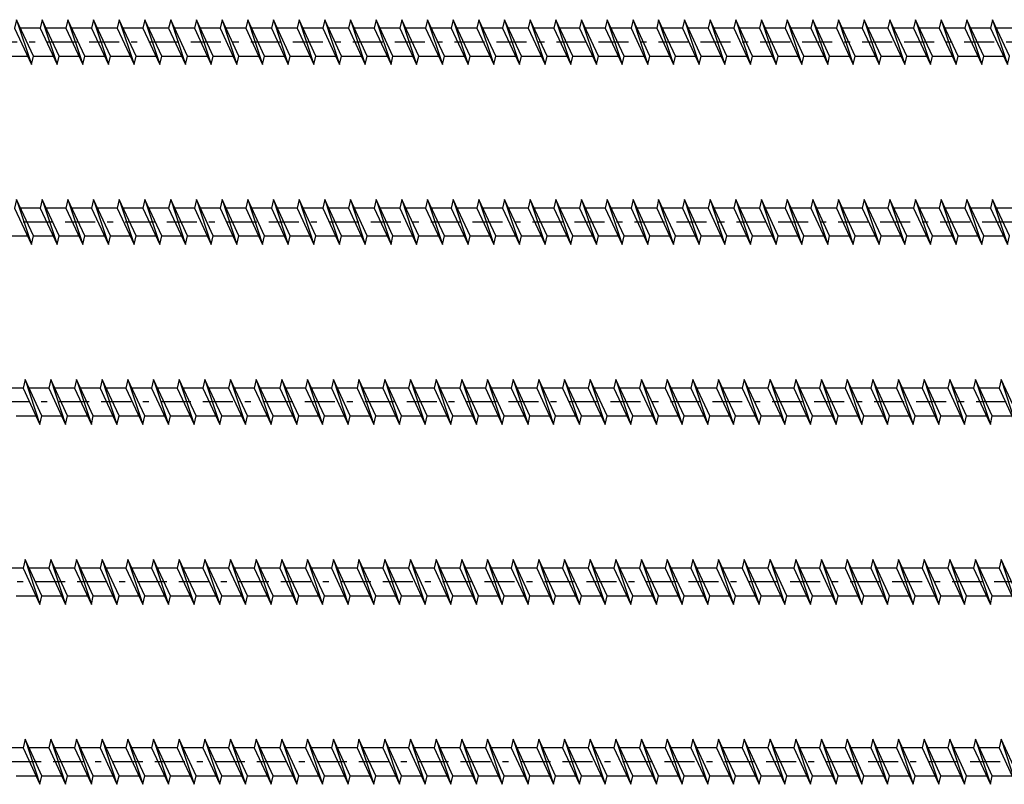
# Model space of a CAD drawing. Extents: x -99 to 444, y -576 to 189.
# Drawn here: x 66 to 231, y -565 to -438 of the extents above; entities that cross this region are included whole.
import ezdxf

# ---------------------------------------------------------------- set-up
doc = ezdxf.new("R2010")
doc.units = 0
doc.linetypes.add('BORDER', pattern=[17, 5, -2, 5, -2, 1, -2])
doc.layers.add('MST_1_1', color=7, linetype='CONTINUOUS')

msp = doc.modelspace()

# ---------------------------------------------------------------- linework, layer by layer
at = {"layer": 'MST_1_1', "color": 137, "linetype": 'CONTINUOUS'}
for p, q in [((69.79, -439.14, 2500), (66.51, -439.14, 2500)), ((74.08, -439.14, 2500), (70.79, -439.14, 2500)), ((78.37, -439.14, 2500), (75.08, -439.14, 2500)), ((82.65, -439.14, 2500), (79.36, -439.14, 2500)), ((86.94, -439.14, 2500), (83.65, -439.14, 2500)), ((91.22, -439.14, 2500), (87.94, -439.14, 2500)), ((95.51, -439.14, 2500), (92.22, -439.14, 2500)), ((99.79, -439.14, 2500), (96.51, -439.14, 2500)), ((104.08, -439.14, 2500), (100.79, -439.14, 2500)), ((108.37, -439.14, 2500), (105.08, -439.14, 2500)), ((112.65, -439.14, 2500), (109.36, -439.14, 2500)), ((116.94, -439.14, 2500), (113.65, -439.14, 2500)), ((121.22, -439.14, 2500), (117.94, -439.14, 2500)), ((125.51, -439.14, 2500), (122.22, -439.14, 2500)), ((129.79, -439.14, 2500), (126.51, -439.14, 2500)), ((134.08, -439.14, 2500), (130.79, -439.14, 2500)), ((138.37, -439.14, 2500), (135.08, -439.14, 2500)), ((142.65, -439.14, 2500), (139.36, -439.14, 2500)), ((146.94, -439.14, 2500), (143.65, -439.14, 2500)), ((151.22, -439.14, 2500), (147.94, -439.14, 2500)), ((155.51, -439.14, 2500), (152.22, -439.14, 2500)), ((159.79, -439.14, 2500), (156.51, -439.14, 2500)), ((164.08, -439.14, 2500), (160.79, -439.14, 2500)), ((168.37, -439.14, 2500), (165.08, -439.14, 2500)), ((172.65, -439.14, 2500), (169.36, -439.14, 2500)), ((176.94, -439.14, 2500), (173.65, -439.14, 2500)), ((181.22, -439.14, 2500), (177.94, -439.14, 2500)), ((185.51, -439.14, 2500), (182.22, -439.14, 2500)), ((189.79, -439.14, 2500), (186.51, -439.14, 2500)), ((194.08, -439.14, 2500), (190.79, -439.14, 2500)), ((198.37, -439.14, 2500), (195.08, -439.14, 2500)), ((202.65, -439.14, 2500), (199.36, -439.14, 2500)), ((206.94, -439.14, 2500), (203.65, -439.14, 2500)), ((211.22, -439.14, 2500), (207.94, -439.14, 2500)), ((215.51, -439.14, 2500), (212.22, -439.14, 2500)), ((219.79, -439.14, 2500), (216.51, -439.14, 2500)), ((224.08, -439.14, 2500), (220.79, -439.14, 2500)), ((228.37, -439.14, 2500), (225.08, -439.14, 2500)), ((232.65, -439.14, 2500), (229.36, -439.14, 2500)), ((64.37, -443.77, 2500), (67.65, -443.77, 2500)), ((68.65, -443.77, 2500), (71.94, -443.77, 2500)), ((72.94, -443.77, 2500), (76.23, -443.77, 2500)), ((77.22, -443.77, 2500), (80.51, -443.77, 2500)), ((81.51, -443.77, 2500), (84.8, -443.77, 2500)), ((85.79, -443.77, 2500), (89.08, -443.77, 2500)), ((90.08, -443.77, 2500), (93.37, -443.77, 2500)), ((94.37, -443.77, 2500), (97.65, -443.77, 2500)), ((98.65, -443.77, 2500), (101.94, -443.77, 2500)), ((102.94, -443.77, 2500), (106.23, -443.77, 2500)), ((107.22, -443.77, 2500), (110.51, -443.77, 2500)), ((111.51, -443.77, 2500), (114.8, -443.77, 2500)), ((115.79, -443.77, 2500), (119.08, -443.77, 2500)), ((120.08, -443.77, 2500), (123.37, -443.77, 2500)), ((124.37, -443.77, 2500), (127.65, -443.77, 2500)), ((128.65, -443.77, 2500), (131.94, -443.77, 2500)), ((132.94, -443.77, 2500), (136.23, -443.77, 2500)), ((137.22, -443.77, 2500), (140.51, -443.77, 2500)), ((141.51, -443.77, 2500), (144.8, -443.77, 2500)), ((145.79, -443.77, 2500), (149.08, -443.77, 2500)), ((150.08, -443.77, 2500), (153.37, -443.77, 2500)), ((154.37, -443.77, 2500), (157.65, -443.77, 2500)), ((158.65, -443.77, 2500), (161.94, -443.77, 2500)), ((162.94, -443.77, 2500), (166.23, -443.77, 2500)), ((167.22, -443.77, 2500), (170.51, -443.77, 2500)), ((171.51, -443.77, 2500), (174.8, -443.77, 2500)), ((175.79, -443.77, 2500), (179.08, -443.77, 2500)), ((180.08, -443.77, 2500), (183.37, -443.77, 2500)), ((184.37, -443.77, 2500), (187.65, -443.77, 2500)), ((188.65, -443.77, 2500), (191.94, -443.77, 2500)), ((192.94, -443.77, 2500), (196.23, -443.77, 2500)), ((197.22, -443.77, 2500), (200.51, -443.77, 2500)), ((201.51, -443.77, 2500), (204.8, -443.77, 2500)), ((205.79, -443.77, 2500), (209.08, -443.77, 2500)), ((210.08, -443.77, 2500), (213.37, -443.77, 2500)), ((214.37, -443.77, 2500), (217.65, -443.77, 2500)), ((218.65, -443.77, 2500), (221.94, -443.77, 2500)), ((222.94, -443.77, 2500), (226.23, -443.77, 2500)), ((227.22, -443.77, 2500), (230.51, -443.77, 2500)), ((69.79, -469.14, 2500), (66.51, -469.14, 2500)), ((74.08, -469.14, 2500), (70.79, -469.14, 2500)), ((78.37, -469.14, 2500), (75.08, -469.14, 2500)), ((82.65, -469.14, 2500), (79.36, -469.14, 2500)), ((86.94, -469.14, 2500), (83.65, -469.14, 2500)), ((91.22, -469.14, 2500), (87.94, -469.14, 2500)), ((95.51, -469.14, 2500), (92.22, -469.14, 2500)), ((99.79, -469.14, 2500), (96.51, -469.14, 2500)), ((104.08, -469.14, 2500), (100.79, -469.14, 2500)), ((108.37, -469.14, 2500), (105.08, -469.14, 2500)), ((112.65, -469.14, 2500), (109.36, -469.14, 2500)), ((116.94, -469.14, 2500), (113.65, -469.14, 2500)), ((121.22, -469.14, 2500), (117.94, -469.14, 2500)), ((125.51, -469.14, 2500), (122.22, -469.14, 2500)), ((129.79, -469.14, 2500), (126.51, -469.14, 2500)), ((134.08, -469.14, 2500), (130.79, -469.14, 2500)), ((138.37, -469.14, 2500), (135.08, -469.14, 2500)), ((142.65, -469.14, 2500), (139.36, -469.14, 2500)), ((146.94, -469.14, 2500), (143.65, -469.14, 2500)), ((151.22, -469.14, 2500), (147.94, -469.14, 2500)), ((155.51, -469.14, 2500), (152.22, -469.14, 2500)), ((159.79, -469.14, 2500), (156.51, -469.14, 2500)), ((164.08, -469.14, 2500), (160.79, -469.14, 2500)), ((168.37, -469.14, 2500), (165.08, -469.14, 2500)), ((172.65, -469.14, 2500), (169.36, -469.14, 2500)), ((176.94, -469.14, 2500), (173.65, -469.14, 2500)), ((181.22, -469.14, 2500), (177.94, -469.14, 2500)), ((185.51, -469.14, 2500), (182.22, -469.14, 2500)), ((189.79, -469.14, 2500), (186.51, -469.14, 2500)), ((194.08, -469.14, 2500), (190.79, -469.14, 2500)), ((198.37, -469.14, 2500), (195.08, -469.14, 2500)), ((202.65, -469.14, 2500), (199.36, -469.14, 2500)), ((206.94, -469.14, 2500), (203.65, -469.14, 2500)), ((211.22, -469.14, 2500), (207.94, -469.14, 2500)), ((215.51, -469.14, 2500), (212.22, -469.14, 2500)), ((219.79, -469.14, 2500), (216.51, -469.14, 2500)), ((224.08, -469.14, 2500), (220.79, -469.14, 2500)), ((228.37, -469.14, 2500), (225.08, -469.14, 2500)), ((232.65, -469.14, 2500), (229.36, -469.14, 2500)), ((64.37, -473.77, 2500), (67.65, -473.77, 2500)), ((68.65, -473.77, 2500), (71.94, -473.77, 2500)), ((72.94, -473.77, 2500), (76.23, -473.77, 2500)), ((77.22, -473.77, 2500), (80.51, -473.77, 2500)), ((81.51, -473.77, 2500), (84.8, -473.77, 2500)), ((85.79, -473.77, 2500), (89.08, -473.77, 2500)), ((90.08, -473.77, 2500), (93.37, -473.77, 2500)), ((94.37, -473.77, 2500), (97.65, -473.77, 2500)), ((98.65, -473.77, 2500), (101.94, -473.77, 2500)), ((102.94, -473.77, 2500), (106.23, -473.77, 2500)), ((107.22, -473.77, 2500), (110.51, -473.77, 2500)), ((111.51, -473.77, 2500), (114.8, -473.77, 2500)), ((115.79, -473.77, 2500), (119.08, -473.77, 2500)), ((120.08, -473.77, 2500), (123.37, -473.77, 2500)), ((124.37, -473.77, 2500), (127.65, -473.77, 2500)), ((128.65, -473.77, 2500), (131.94, -473.77, 2500)), ((132.94, -473.77, 2500), (136.23, -473.77, 2500)), ((137.22, -473.77, 2500), (140.51, -473.77, 2500)), ((141.51, -473.77, 2500), (144.8, -473.77, 2500)), ((145.79, -473.77, 2500), (149.08, -473.77, 2500)), ((150.08, -473.77, 2500), (153.37, -473.77, 2500)), ((154.37, -473.77, 2500), (157.65, -473.77, 2500)), ((158.65, -473.77, 2500), (161.94, -473.77, 2500)), ((162.94, -473.77, 2500), (166.23, -473.77, 2500)), ((167.22, -473.77, 2500), (170.51, -473.77, 2500)), ((171.51, -473.77, 2500), (174.8, -473.77, 2500)), ((175.79, -473.77, 2500), (179.08, -473.77, 2500)), ((180.08, -473.77, 2500), (183.37, -473.77, 2500)), ((184.37, -473.77, 2500), (187.65, -473.77, 2500)), ((188.65, -473.77, 2500), (191.94, -473.77, 2500)), ((192.94, -473.77, 2500), (196.23, -473.77, 2500)), ((197.22, -473.77, 2500), (200.51, -473.77, 2500)), ((201.51, -473.77, 2500), (204.8, -473.77, 2500)), ((205.79, -473.77, 2500), (209.08, -473.77, 2500)), ((210.08, -473.77, 2500), (213.37, -473.77, 2500)), ((214.37, -473.77, 2500), (217.65, -473.77, 2500)), ((218.65, -473.77, 2500), (221.94, -473.77, 2500)), ((222.94, -473.77, 2500), (226.23, -473.77, 2500)), ((227.22, -473.77, 2500), (230.51, -473.77, 2500)), ((66.94, -499.14, 2500), (63.65, -499.14, 2500)), ((71.22, -499.14, 2500), (67.94, -499.14, 2500)), ((75.51, -499.14, 2500), (72.22, -499.14, 2500)), ((79.79, -499.14, 2500), (76.51, -499.14, 2500)), ((84.08, -499.14, 2500), (80.79, -499.14, 2500)), ((88.37, -499.14, 2500), (85.08, -499.14, 2500)), ((92.65, -499.14, 2500), (89.36, -499.14, 2500)), ((96.94, -499.14, 2500), (93.65, -499.14, 2500)), ((101.22, -499.14, 2500), (97.94, -499.14, 2500)), ((105.51, -499.14, 2500), (102.22, -499.14, 2500)), ((109.79, -499.14, 2500), (106.51, -499.14, 2500)), ((114.08, -499.14, 2500), (110.79, -499.14, 2500)), ((118.37, -499.14, 2500), (115.08, -499.14, 2500)), ((122.65, -499.14, 2500), (119.36, -499.14, 2500)), ((126.94, -499.14, 2500), (123.65, -499.14, 2500)), ((131.22, -499.14, 2500), (127.94, -499.14, 2500)), ((135.51, -499.14, 2500), (132.22, -499.14, 2500)), ((139.79, -499.14, 2500), (136.51, -499.14, 2500)), ((144.08, -499.14, 2500), (140.79, -499.14, 2500)), ((148.37, -499.14, 2500), (145.08, -499.14, 2500)), ((152.65, -499.14, 2500), (149.36, -499.14, 2500)), ((156.94, -499.14, 2500), (153.65, -499.14, 2500)), ((161.22, -499.14, 2500), (157.94, -499.14, 2500)), ((165.51, -499.14, 2500), (162.22, -499.14, 2500)), ((169.79, -499.14, 2500), (166.51, -499.14, 2500)), ((174.08, -499.14, 2500), (170.79, -499.14, 2500)), ((178.37, -499.14, 2500), (175.08, -499.14, 2500)), ((182.65, -499.14, 2500), (179.36, -499.14, 2500)), ((186.94, -499.14, 2500), (183.65, -499.14, 2500)), ((191.22, -499.14, 2500), (187.94, -499.14, 2500)), ((195.51, -499.14, 2500), (192.22, -499.14, 2500)), ((199.79, -499.14, 2500), (196.51, -499.14, 2500)), ((204.08, -499.14, 2500), (200.79, -499.14, 2500)), ((208.37, -499.14, 2500), (205.08, -499.14, 2500)), ((212.65, -499.14, 2500), (209.36, -499.14, 2500)), ((216.94, -499.14, 2500), (213.65, -499.14, 2500)), ((221.22, -499.14, 2500), (217.94, -499.14, 2500)), ((225.51, -499.14, 2500), (222.22, -499.14, 2500)), ((229.79, -499.14, 2500), (226.51, -499.14, 2500)), ((65.79, -503.77, 2500), (69.08, -503.77, 2500)), ((70.08, -503.77, 2500), (73.37, -503.77, 2500)), ((74.37, -503.77, 2500), (77.65, -503.77, 2500)), ((78.65, -503.77, 2500), (81.94, -503.77, 2500)), ((82.94, -503.77, 2500), (86.23, -503.77, 2500)), ((87.22, -503.77, 2500), (90.51, -503.77, 2500)), ((91.51, -503.77, 2500), (94.8, -503.77, 2500)), ((95.79, -503.77, 2500), (99.08, -503.77, 2500)), ((100.08, -503.77, 2500), (103.37, -503.77, 2500)), ((104.37, -503.77, 2500), (107.65, -503.77, 2500)), ((108.65, -503.77, 2500), (111.94, -503.77, 2500)), ((112.94, -503.77, 2500), (116.23, -503.77, 2500)), ((117.22, -503.77, 2500), (120.51, -503.77, 2500)), ((121.51, -503.77, 2500), (124.8, -503.77, 2500)), ((125.79, -503.77, 2500), (129.08, -503.77, 2500)), ((130.08, -503.77, 2500), (133.37, -503.77, 2500)), ((134.37, -503.77, 2500), (137.65, -503.77, 2500)), ((138.65, -503.77, 2500), (141.94, -503.77, 2500)), ((142.94, -503.77, 2500), (146.23, -503.77, 2500)), ((147.22, -503.77, 2500), (150.51, -503.77, 2500)), ((151.51, -503.77, 2500), (154.8, -503.77, 2500)), ((155.79, -503.77, 2500), (159.08, -503.77, 2500)), ((160.08, -503.77, 2500), (163.37, -503.77, 2500)), ((164.37, -503.77, 2500), (167.65, -503.77, 2500)), ((168.65, -503.77, 2500), (171.94, -503.77, 2500)), ((172.94, -503.77, 2500), (176.23, -503.77, 2500)), ((177.22, -503.77, 2500), (180.51, -503.77, 2500)), ((181.51, -503.77, 2500), (184.8, -503.77, 2500)), ((185.79, -503.77, 2500), (189.08, -503.77, 2500)), ((190.08, -503.77, 2500), (193.37, -503.77, 2500)), ((194.37, -503.77, 2500), (197.65, -503.77, 2500)), ((198.65, -503.77, 2500), (201.94, -503.77, 2500)), ((202.94, -503.77, 2500), (206.23, -503.77, 2500)), ((207.22, -503.77, 2500), (210.51, -503.77, 2500)), ((211.51, -503.77, 2500), (214.8, -503.77, 2500)), ((215.79, -503.77, 2500), (219.08, -503.77, 2500)), ((220.08, -503.77, 2500), (223.37, -503.77, 2500)), ((224.37, -503.77, 2500), (227.65, -503.77, 2500)), ((228.65, -503.77, 2500), (231.94, -503.77, 2500)), ((66.94, -529.14, 2500), (63.65, -529.14, 2500)), ((71.22, -529.14, 2500), (67.94, -529.14, 2500)), ((75.51, -529.14, 2500), (72.22, -529.14, 2500)), ((79.79, -529.14, 2500), (76.51, -529.14, 2500)), ((84.08, -529.14, 2500), (80.79, -529.14, 2500)), ((88.37, -529.14, 2500), (85.08, -529.14, 2500)), ((92.65, -529.14, 2500), (89.36, -529.14, 2500)), ((96.94, -529.14, 2500), (93.65, -529.14, 2500)), ((101.22, -529.14, 2500), (97.94, -529.14, 2500)), ((105.51, -529.14, 2500), (102.22, -529.14, 2500)), ((109.79, -529.14, 2500), (106.51, -529.14, 2500)), ((114.08, -529.14, 2500), (110.79, -529.14, 2500)), ((118.37, -529.14, 2500), (115.08, -529.14, 2500)), ((122.65, -529.14, 2500), (119.36, -529.14, 2500)), ((126.94, -529.14, 2500), (123.65, -529.14, 2500)), ((131.22, -529.14, 2500), (127.94, -529.14, 2500)), ((135.51, -529.14, 2500), (132.22, -529.14, 2500)), ((139.79, -529.14, 2500), (136.51, -529.14, 2500)), ((144.08, -529.14, 2500), (140.79, -529.14, 2500)), ((148.37, -529.14, 2500), (145.08, -529.14, 2500)), ((152.65, -529.14, 2500), (149.36, -529.14, 2500)), ((156.94, -529.14, 2500), (153.65, -529.14, 2500)), ((161.22, -529.14, 2500), (157.94, -529.14, 2500)), ((165.51, -529.14, 2500), (162.22, -529.14, 2500)), ((169.79, -529.14, 2500), (166.51, -529.14, 2500)), ((174.08, -529.14, 2500), (170.79, -529.14, 2500)), ((178.37, -529.14, 2500), (175.08, -529.14, 2500)), ((182.65, -529.14, 2500), (179.36, -529.14, 2500)), ((186.94, -529.14, 2500), (183.65, -529.14, 2500)), ((191.22, -529.14, 2500), (187.94, -529.14, 2500)), ((195.51, -529.14, 2500), (192.22, -529.14, 2500)), ((199.79, -529.14, 2500), (196.51, -529.14, 2500)), ((204.08, -529.14, 2500), (200.79, -529.14, 2500)), ((208.37, -529.14, 2500), (205.08, -529.14, 2500)), ((212.65, -529.14, 2500), (209.36, -529.14, 2500)), ((216.94, -529.14, 2500), (213.65, -529.14, 2500)), ((221.22, -529.14, 2500), (217.94, -529.14, 2500)), ((225.51, -529.14, 2500), (222.22, -529.14, 2500)), ((229.79, -529.14, 2500), (226.51, -529.14, 2500)), ((65.79, -533.77, 2500), (69.08, -533.77, 2500)), ((70.08, -533.77, 2500), (73.37, -533.77, 2500)), ((74.37, -533.77, 2500), (77.65, -533.77, 2500)), ((78.65, -533.77, 2500), (81.94, -533.77, 2500)), ((82.94, -533.77, 2500), (86.23, -533.77, 2500)), ((87.22, -533.77, 2500), (90.51, -533.77, 2500)), ((91.51, -533.77, 2500), (94.8, -533.77, 2500)), ((95.79, -533.77, 2500), (99.08, -533.77, 2500)), ((100.08, -533.77, 2500), (103.37, -533.77, 2500)), ((104.37, -533.77, 2500), (107.65, -533.77, 2500)), ((108.65, -533.77, 2500), (111.94, -533.77, 2500)), ((112.94, -533.77, 2500), (116.23, -533.77, 2500)), ((117.22, -533.77, 2500), (120.51, -533.77, 2500)), ((121.51, -533.77, 2500), (124.8, -533.77, 2500)), ((125.79, -533.77, 2500), (129.08, -533.77, 2500)), ((130.08, -533.77, 2500), (133.37, -533.77, 2500)), ((134.37, -533.77, 2500), (137.65, -533.77, 2500)), ((138.65, -533.77, 2500), (141.94, -533.77, 2500)), ((142.94, -533.77, 2500), (146.23, -533.77, 2500)), ((147.22, -533.77, 2500), (150.51, -533.77, 2500)), ((151.51, -533.77, 2500), (154.8, -533.77, 2500)), ((155.79, -533.77, 2500), (159.08, -533.77, 2500)), ((160.08, -533.77, 2500), (163.37, -533.77, 2500)), ((164.37, -533.77, 2500), (167.65, -533.77, 2500)), ((168.65, -533.77, 2500), (171.94, -533.77, 2500)), ((172.94, -533.77, 2500), (176.23, -533.77, 2500)), ((177.22, -533.77, 2500), (180.51, -533.77, 2500)), ((181.51, -533.77, 2500), (184.8, -533.77, 2500)), ((185.79, -533.77, 2500), (189.08, -533.77, 2500)), ((190.08, -533.77, 2500), (193.37, -533.77, 2500)), ((194.37, -533.77, 2500), (197.65, -533.77, 2500)), ((198.65, -533.77, 2500), (201.94, -533.77, 2500)), ((202.94, -533.77, 2500), (206.23, -533.77, 2500)), ((207.22, -533.77, 2500), (210.51, -533.77, 2500)), ((211.51, -533.77, 2500), (214.8, -533.77, 2500)), ((215.79, -533.77, 2500), (219.08, -533.77, 2500)), ((220.08, -533.77, 2500), (223.37, -533.77, 2500)), ((224.37, -533.77, 2500), (227.65, -533.77, 2500)), ((228.65, -533.77, 2500), (231.94, -533.77, 2500)), ((66.94, -559.14, 2500), (63.65, -559.14, 2500)), ((71.22, -559.14, 2500), (67.94, -559.14, 2500)), ((75.51, -559.14, 2500), (72.22, -559.14, 2500)), ((79.79, -559.14, 2500), (76.51, -559.14, 2500)), ((84.08, -559.14, 2500), (80.79, -559.14, 2500)), ((88.37, -559.14, 2500), (85.08, -559.14, 2500)), ((92.65, -559.14, 2500), (89.36, -559.14, 2500)), ((96.94, -559.14, 2500), (93.65, -559.14, 2500)), ((101.22, -559.14, 2500), (97.94, -559.14, 2500)), ((105.51, -559.14, 2500), (102.22, -559.14, 2500)), ((109.79, -559.14, 2500), (106.51, -559.14, 2500)), ((114.08, -559.14, 2500), (110.79, -559.14, 2500)), ((118.37, -559.14, 2500), (115.08, -559.14, 2500)), ((122.65, -559.14, 2500), (119.36, -559.14, 2500)), ((126.94, -559.14, 2500), (123.65, -559.14, 2500)), ((131.22, -559.14, 2500), (127.94, -559.14, 2500)), ((135.51, -559.14, 2500), (132.22, -559.14, 2500)), ((139.79, -559.14, 2500), (136.51, -559.14, 2500)), ((144.08, -559.14, 2500), (140.79, -559.14, 2500)), ((148.37, -559.14, 2500), (145.08, -559.14, 2500)), ((152.65, -559.14, 2500), (149.36, -559.14, 2500)), ((156.94, -559.14, 2500), (153.65, -559.14, 2500)), ((161.22, -559.14, 2500), (157.94, -559.14, 2500)), ((165.51, -559.14, 2500), (162.22, -559.14, 2500)), ((169.79, -559.14, 2500), (166.51, -559.14, 2500)), ((174.08, -559.14, 2500), (170.79, -559.14, 2500)), ((178.37, -559.14, 2500), (175.08, -559.14, 2500)), ((182.65, -559.14, 2500), (179.36, -559.14, 2500)), ((186.94, -559.14, 2500), (183.65, -559.14, 2500)), ((191.22, -559.14, 2500), (187.94, -559.14, 2500)), ((195.51, -559.14, 2500), (192.22, -559.14, 2500)), ((199.79, -559.14, 2500), (196.51, -559.14, 2500)), ((204.08, -559.14, 2500), (200.79, -559.14, 2500)), ((208.37, -559.14, 2500), (205.08, -559.14, 2500)), ((212.65, -559.14, 2500), (209.36, -559.14, 2500)), ((216.94, -559.14, 2500), (213.65, -559.14, 2500)), ((221.22, -559.14, 2500), (217.94, -559.14, 2500)), ((225.51, -559.14, 2500), (222.22, -559.14, 2500)), ((229.79, -559.14, 2500), (226.51, -559.14, 2500)), ((65.79, -563.77, 2500), (69.08, -563.77, 2500)), ((70.08, -563.77, 2500), (73.37, -563.77, 2500)), ((74.37, -563.77, 2500), (77.65, -563.77, 2500)), ((78.65, -563.77, 2500), (81.94, -563.77, 2500)), ((82.94, -563.77, 2500), (86.23, -563.77, 2500)), ((87.22, -563.77, 2500), (90.51, -563.77, 2500)), ((91.51, -563.77, 2500), (94.8, -563.77, 2500)), ((95.79, -563.77, 2500), (99.08, -563.77, 2500)), ((100.08, -563.77, 2500), (103.37, -563.77, 2500)), ((104.37, -563.77, 2500), (107.65, -563.77, 2500)), ((108.65, -563.77, 2500), (111.94, -563.77, 2500)), ((112.94, -563.77, 2500), (116.23, -563.77, 2500)), ((117.22, -563.77, 2500), (120.51, -563.77, 2500)), ((121.51, -563.77, 2500), (124.8, -563.77, 2500)), ((125.79, -563.77, 2500), (129.08, -563.77, 2500)), ((130.08, -563.77, 2500), (133.37, -563.77, 2500)), ((134.37, -563.77, 2500), (137.65, -563.77, 2500)), ((138.65, -563.77, 2500), (141.94, -563.77, 2500)), ((142.94, -563.77, 2500), (146.23, -563.77, 2500)), ((147.22, -563.77, 2500), (150.51, -563.77, 2500)), ((151.51, -563.77, 2500), (154.8, -563.77, 2500)), ((155.79, -563.77, 2500), (159.08, -563.77, 2500)), ((160.08, -563.77, 2500), (163.37, -563.77, 2500)), ((164.37, -563.77, 2500), (167.65, -563.77, 2500)), ((168.65, -563.77, 2500), (171.94, -563.77, 2500)), ((172.94, -563.77, 2500), (176.23, -563.77, 2500)), ((177.22, -563.77, 2500), (180.51, -563.77, 2500)), ((181.51, -563.77, 2500), (184.8, -563.77, 2500)), ((185.79, -563.77, 2500), (189.08, -563.77, 2500)), ((190.08, -563.77, 2500), (193.37, -563.77, 2500)), ((194.37, -563.77, 2500), (197.65, -563.77, 2500)), ((198.65, -563.77, 2500), (201.94, -563.77, 2500)), ((202.94, -563.77, 2500), (206.23, -563.77, 2500)), ((207.22, -563.77, 2500), (210.51, -563.77, 2500)), ((211.51, -563.77, 2500), (214.8, -563.77, 2500)), ((215.79, -563.77, 2500), (219.08, -563.77, 2500)), ((220.08, -563.77, 2500), (223.37, -563.77, 2500)), ((224.37, -563.77, 2500), (227.65, -563.77, 2500)), ((228.65, -563.77, 2500), (231.94, -563.77, 2500))]:
    msp.add_line(p, q, dxfattribs=at)
for points in [[(65.84, -437.7), (65.51, -439.14), (68.32, -445.2), (68.65, -443.77), (65.84, -437.7), (68.32, -445.2)], [(70.13, -437.7), (69.79, -439.14), (72.6, -445.2), (72.94, -443.77), (70.13, -437.7), (72.6, -445.2)], [(74.41, -437.7), (74.08, -439.14), (76.89, -445.2), (77.22, -443.77), (74.41, -437.7), (76.89, -445.2)], [(78.7, -437.7), (78.37, -439.14), (81.18, -445.2), (81.51, -443.77), (78.7, -437.7), (81.18, -445.2)], [(82.98, -437.7), (82.65, -439.14), (85.46, -445.2), (85.79, -443.77), (82.98, -437.7), (85.46, -445.2)], [(87.27, -437.7), (86.94, -439.14), (89.75, -445.2), (90.08, -443.77), (87.27, -437.7), (89.75, -445.2)], [(91.56, -437.7), (91.22, -439.14), (94.03, -445.2), (94.37, -443.77), (91.56, -437.7), (94.03, -445.2)], [(95.84, -437.7), (95.51, -439.14), (98.32, -445.2), (98.65, -443.77), (95.84, -437.7), (98.32, -445.2)], [(100.13, -437.7), (99.79, -439.14), (102.6, -445.2), (102.94, -443.77), (100.13, -437.7), (102.6, -445.2)], [(104.41, -437.7), (104.08, -439.14), (106.89, -445.2), (107.22, -443.77), (104.41, -437.7), (106.89, -445.2)], [(108.7, -437.7), (108.37, -439.14), (111.18, -445.2), (111.51, -443.77), (108.7, -437.7), (111.18, -445.2)], [(112.98, -437.7), (112.65, -439.14), (115.46, -445.2), (115.79, -443.77), (112.98, -437.7), (115.46, -445.2)], [(117.27, -437.7), (116.94, -439.14), (119.75, -445.2), (120.08, -443.77), (117.27, -437.7), (119.75, -445.2)], [(121.56, -437.7), (121.22, -439.14), (124.03, -445.2), (124.37, -443.77), (121.56, -437.7), (124.03, -445.2)], [(125.84, -437.7), (125.51, -439.14), (128.32, -445.2), (128.65, -443.77), (125.84, -437.7), (128.32, -445.2)], [(130.13, -437.7), (129.79, -439.14), (132.6, -445.2), (132.94, -443.77), (130.13, -437.7), (132.6, -445.2)], [(134.41, -437.7), (134.08, -439.14), (136.89, -445.2), (137.22, -443.77), (134.41, -437.7), (136.89, -445.2)], [(138.7, -437.7), (138.37, -439.14), (141.18, -445.2), (141.51, -443.77), (138.7, -437.7), (141.18, -445.2)], [(142.98, -437.7), (142.65, -439.14), (145.46, -445.2), (145.79, -443.77), (142.98, -437.7), (145.46, -445.2)], [(147.27, -437.7), (146.94, -439.14), (149.75, -445.2), (150.08, -443.77), (147.27, -437.7), (149.75, -445.2)], [(151.56, -437.7), (151.22, -439.14), (154.03, -445.2), (154.37, -443.77), (151.56, -437.7), (154.03, -445.2)], [(155.84, -437.7), (155.51, -439.14), (158.32, -445.2), (158.65, -443.77), (155.84, -437.7), (158.32, -445.2)], [(160.13, -437.7), (159.79, -439.14), (162.6, -445.2), (162.94, -443.77), (160.13, -437.7), (162.6, -445.2)], [(164.41, -437.7), (164.08, -439.14), (166.89, -445.2), (167.22, -443.77), (164.41, -437.7), (166.89, -445.2)], [(168.7, -437.7), (168.37, -439.14), (171.18, -445.2), (171.51, -443.77), (168.7, -437.7), (171.18, -445.2)], [(172.98, -437.7), (172.65, -439.14), (175.46, -445.2), (175.79, -443.77), (172.98, -437.7), (175.46, -445.2)], [(177.27, -437.7), (176.94, -439.14), (179.75, -445.2), (180.08, -443.77), (177.27, -437.7), (179.75, -445.2)], [(181.56, -437.7), (181.22, -439.14), (184.03, -445.2), (184.37, -443.77), (181.56, -437.7), (184.03, -445.2)], [(185.84, -437.7), (185.51, -439.14), (188.32, -445.2), (188.65, -443.77), (185.84, -437.7), (188.32, -445.2)], [(190.13, -437.7), (189.79, -439.14), (192.6, -445.2), (192.94, -443.77), (190.13, -437.7), (192.6, -445.2)], [(194.41, -437.7), (194.08, -439.14), (196.89, -445.2), (197.22, -443.77), (194.41, -437.7), (196.89, -445.2)], [(198.7, -437.7), (198.37, -439.14), (201.18, -445.2), (201.51, -443.77), (198.7, -437.7), (201.18, -445.2)], [(202.98, -437.7), (202.65, -439.14), (205.46, -445.2), (205.79, -443.77), (202.98, -437.7), (205.46, -445.2)], [(207.27, -437.7), (206.94, -439.14), (209.75, -445.2), (210.08, -443.77), (207.27, -437.7), (209.75, -445.2)], [(211.56, -437.7), (211.22, -439.14), (214.03, -445.2), (214.37, -443.77), (211.56, -437.7), (214.03, -445.2)], [(215.84, -437.7), (215.51, -439.14), (218.32, -445.2), (218.65, -443.77), (215.84, -437.7), (218.32, -445.2)], [(220.13, -437.7), (219.79, -439.14), (222.6, -445.2), (222.94, -443.77), (220.13, -437.7), (222.6, -445.2)], [(224.41, -437.7), (224.08, -439.14), (226.89, -445.2), (227.22, -443.77), (224.41, -437.7), (226.89, -445.2)], [(228.7, -437.7), (228.37, -439.14), (231.18, -445.2), (231.51, -443.77), (228.7, -437.7), (231.18, -445.2)], [(65.84, -467.7), (65.51, -469.14), (68.32, -475.2), (68.65, -473.77), (65.84, -467.7), (68.32, -475.2)], [(70.13, -467.7), (69.79, -469.14), (72.6, -475.2), (72.94, -473.77), (70.13, -467.7), (72.6, -475.2)], [(74.41, -467.7), (74.08, -469.14), (76.89, -475.2), (77.22, -473.77), (74.41, -467.7), (76.89, -475.2)], [(78.7, -467.7), (78.37, -469.14), (81.18, -475.2), (81.51, -473.77), (78.7, -467.7), (81.18, -475.2)], [(82.98, -467.7), (82.65, -469.14), (85.46, -475.2), (85.79, -473.77), (82.98, -467.7), (85.46, -475.2)], [(87.27, -467.7), (86.94, -469.14), (89.75, -475.2), (90.08, -473.77), (87.27, -467.7), (89.75, -475.2)], [(91.56, -467.7), (91.22, -469.14), (94.03, -475.2), (94.37, -473.77), (91.56, -467.7), (94.03, -475.2)], [(95.84, -467.7), (95.51, -469.14), (98.32, -475.2), (98.65, -473.77), (95.84, -467.7), (98.32, -475.2)], [(100.13, -467.7), (99.79, -469.14), (102.6, -475.2), (102.94, -473.77), (100.13, -467.7), (102.6, -475.2)], [(104.41, -467.7), (104.08, -469.14), (106.89, -475.2), (107.22, -473.77), (104.41, -467.7), (106.89, -475.2)], [(108.7, -467.7), (108.37, -469.14), (111.18, -475.2), (111.51, -473.77), (108.7, -467.7), (111.18, -475.2)], [(112.98, -467.7), (112.65, -469.14), (115.46, -475.2), (115.79, -473.77), (112.98, -467.7), (115.46, -475.2)], [(117.27, -467.7), (116.94, -469.14), (119.75, -475.2), (120.08, -473.77), (117.27, -467.7), (119.75, -475.2)], [(121.56, -467.7), (121.22, -469.14), (124.03, -475.2), (124.37, -473.77), (121.56, -467.7), (124.03, -475.2)], [(125.84, -467.7), (125.51, -469.14), (128.32, -475.2), (128.65, -473.77), (125.84, -467.7), (128.32, -475.2)], [(130.13, -467.7), (129.79, -469.14), (132.6, -475.2), (132.94, -473.77), (130.13, -467.7), (132.6, -475.2)], [(134.41, -467.7), (134.08, -469.14), (136.89, -475.2), (137.22, -473.77), (134.41, -467.7), (136.89, -475.2)], [(138.7, -467.7), (138.37, -469.14), (141.18, -475.2), (141.51, -473.77), (138.7, -467.7), (141.18, -475.2)], [(142.98, -467.7), (142.65, -469.14), (145.46, -475.2), (145.79, -473.77), (142.98, -467.7), (145.46, -475.2)], [(147.27, -467.7), (146.94, -469.14), (149.75, -475.2), (150.08, -473.77), (147.27, -467.7), (149.75, -475.2)], [(151.56, -467.7), (151.22, -469.14), (154.03, -475.2), (154.37, -473.77), (151.56, -467.7), (154.03, -475.2)], [(155.84, -467.7), (155.51, -469.14), (158.32, -475.2), (158.65, -473.77), (155.84, -467.7), (158.32, -475.2)], [(160.13, -467.7), (159.79, -469.14), (162.6, -475.2), (162.94, -473.77), (160.13, -467.7), (162.6, -475.2)], [(164.41, -467.7), (164.08, -469.14), (166.89, -475.2), (167.22, -473.77), (164.41, -467.7), (166.89, -475.2)], [(168.7, -467.7), (168.37, -469.14), (171.18, -475.2), (171.51, -473.77), (168.7, -467.7), (171.18, -475.2)], [(172.98, -467.7), (172.65, -469.14), (175.46, -475.2), (175.79, -473.77), (172.98, -467.7), (175.46, -475.2)], [(177.27, -467.7), (176.94, -469.14), (179.75, -475.2), (180.08, -473.77), (177.27, -467.7), (179.75, -475.2)], [(181.56, -467.7), (181.22, -469.14), (184.03, -475.2), (184.37, -473.77), (181.56, -467.7), (184.03, -475.2)], [(185.84, -467.7), (185.51, -469.14), (188.32, -475.2), (188.65, -473.77), (185.84, -467.7), (188.32, -475.2)], [(190.13, -467.7), (189.79, -469.14), (192.6, -475.2), (192.94, -473.77), (190.13, -467.7), (192.6, -475.2)], [(194.41, -467.7), (194.08, -469.14), (196.89, -475.2), (197.22, -473.77), (194.41, -467.7), (196.89, -475.2)], [(198.7, -467.7), (198.37, -469.14), (201.18, -475.2), (201.51, -473.77), (198.7, -467.7), (201.18, -475.2)], [(202.98, -467.7), (202.65, -469.14), (205.46, -475.2), (205.79, -473.77), (202.98, -467.7), (205.46, -475.2)], [(207.27, -467.7), (206.94, -469.14), (209.75, -475.2), (210.08, -473.77), (207.27, -467.7), (209.75, -475.2)], [(211.56, -467.7), (211.22, -469.14), (214.03, -475.2), (214.37, -473.77), (211.56, -467.7), (214.03, -475.2)], [(215.84, -467.7), (215.51, -469.14), (218.32, -475.2), (218.65, -473.77), (215.84, -467.7), (218.32, -475.2)], [(220.13, -467.7), (219.79, -469.14), (222.6, -475.2), (222.94, -473.77), (220.13, -467.7), (222.6, -475.2)], [(224.41, -467.7), (224.08, -469.14), (226.89, -475.2), (227.22, -473.77), (224.41, -467.7), (226.89, -475.2)], [(228.7, -467.7), (228.37, -469.14), (231.18, -475.2), (231.51, -473.77), (228.7, -467.7), (231.18, -475.2)], [(67.27, -497.7), (66.94, -499.14), (69.75, -505.2), (70.08, -503.77), (67.27, -497.7), (69.75, -505.2)], [(71.56, -497.7), (71.22, -499.14), (74.03, -505.2), (74.37, -503.77), (71.56, -497.7), (74.03, -505.2)], [(75.84, -497.7), (75.51, -499.14), (78.32, -505.2), (78.65, -503.77), (75.84, -497.7), (78.32, -505.2)], [(80.13, -497.7), (79.79, -499.14), (82.6, -505.2), (82.94, -503.77), (80.13, -497.7), (82.6, -505.2)], [(84.41, -497.7), (84.08, -499.14), (86.89, -505.2), (87.22, -503.77), (84.41, -497.7), (86.89, -505.2)], [(88.7, -497.7), (88.37, -499.14), (91.18, -505.2), (91.51, -503.77), (88.7, -497.7), (91.18, -505.2)], [(92.98, -497.7), (92.65, -499.14), (95.46, -505.2), (95.79, -503.77), (92.98, -497.7), (95.46, -505.2)], [(97.27, -497.7), (96.94, -499.14), (99.75, -505.2), (100.08, -503.77), (97.27, -497.7), (99.75, -505.2)], [(101.56, -497.7), (101.22, -499.14), (104.03, -505.2), (104.37, -503.77), (101.56, -497.7), (104.03, -505.2)], [(105.84, -497.7), (105.51, -499.14), (108.32, -505.2), (108.65, -503.77), (105.84, -497.7), (108.32, -505.2)], [(110.13, -497.7), (109.79, -499.14), (112.6, -505.2), (112.94, -503.77), (110.13, -497.7), (112.6, -505.2)], [(114.41, -497.7), (114.08, -499.14), (116.89, -505.2), (117.22, -503.77), (114.41, -497.7), (116.89, -505.2)], [(118.7, -497.7), (118.37, -499.14), (121.18, -505.2), (121.51, -503.77), (118.7, -497.7), (121.18, -505.2)], [(122.98, -497.7), (122.65, -499.14), (125.46, -505.2), (125.79, -503.77), (122.98, -497.7), (125.46, -505.2)], [(127.27, -497.7), (126.94, -499.14), (129.75, -505.2), (130.08, -503.77), (127.27, -497.7), (129.75, -505.2)], [(131.56, -497.7), (131.22, -499.14), (134.03, -505.2), (134.37, -503.77), (131.56, -497.7), (134.03, -505.2)], [(135.84, -497.7), (135.51, -499.14), (138.32, -505.2), (138.65, -503.77), (135.84, -497.7), (138.32, -505.2)], [(140.13, -497.7), (139.79, -499.14), (142.6, -505.2), (142.94, -503.77), (140.13, -497.7), (142.6, -505.2)], [(144.41, -497.7), (144.08, -499.14), (146.89, -505.2), (147.22, -503.77), (144.41, -497.7), (146.89, -505.2)], [(148.7, -497.7), (148.37, -499.14), (151.18, -505.2), (151.51, -503.77), (148.7, -497.7), (151.18, -505.2)], [(152.98, -497.7), (152.65, -499.14), (155.46, -505.2), (155.79, -503.77), (152.98, -497.7), (155.46, -505.2)], [(157.27, -497.7), (156.94, -499.14), (159.75, -505.2), (160.08, -503.77), (157.27, -497.7), (159.75, -505.2)], [(161.56, -497.7), (161.22, -499.14), (164.03, -505.2), (164.37, -503.77), (161.56, -497.7), (164.03, -505.2)], [(165.84, -497.7), (165.51, -499.14), (168.32, -505.2), (168.65, -503.77), (165.84, -497.7), (168.32, -505.2)], [(170.13, -497.7), (169.79, -499.14), (172.6, -505.2), (172.94, -503.77), (170.13, -497.7), (172.6, -505.2)], [(174.41, -497.7), (174.08, -499.14), (176.89, -505.2), (177.22, -503.77), (174.41, -497.7), (176.89, -505.2)], [(178.7, -497.7), (178.37, -499.14), (181.18, -505.2), (181.51, -503.77), (178.7, -497.7), (181.18, -505.2)], [(182.98, -497.7), (182.65, -499.14), (185.46, -505.2), (185.79, -503.77), (182.98, -497.7), (185.46, -505.2)], [(187.27, -497.7), (186.94, -499.14), (189.75, -505.2), (190.08, -503.77), (187.27, -497.7), (189.75, -505.2)], [(191.56, -497.7), (191.22, -499.14), (194.03, -505.2), (194.37, -503.77), (191.56, -497.7), (194.03, -505.2)], [(195.84, -497.7), (195.51, -499.14), (198.32, -505.2), (198.65, -503.77), (195.84, -497.7), (198.32, -505.2)], [(200.13, -497.7), (199.79, -499.14), (202.6, -505.2), (202.94, -503.77), (200.13, -497.7), (202.6, -505.2)], [(204.41, -497.7), (204.08, -499.14), (206.89, -505.2), (207.22, -503.77), (204.41, -497.7), (206.89, -505.2)], [(208.7, -497.7), (208.37, -499.14), (211.18, -505.2), (211.51, -503.77), (208.7, -497.7), (211.18, -505.2)], [(212.98, -497.7), (212.65, -499.14), (215.46, -505.2), (215.79, -503.77), (212.98, -497.7), (215.46, -505.2)], [(217.27, -497.7), (216.94, -499.14), (219.75, -505.2), (220.08, -503.77), (217.27, -497.7), (219.75, -505.2)], [(221.56, -497.7), (221.22, -499.14), (224.03, -505.2), (224.37, -503.77), (221.56, -497.7), (224.03, -505.2)], [(225.84, -497.7), (225.51, -499.14), (228.32, -505.2), (228.65, -503.77), (225.84, -497.7), (228.32, -505.2)], [(230.13, -497.7), (229.79, -499.14), (232.6, -505.2), (232.94, -503.77), (230.13, -497.7), (232.6, -505.2)], [(67.27, -527.7), (66.94, -529.14), (69.75, -535.2), (70.08, -533.77), (67.27, -527.7), (69.75, -535.2)], [(71.56, -527.7), (71.22, -529.14), (74.03, -535.2), (74.37, -533.77), (71.56, -527.7), (74.03, -535.2)], [(75.84, -527.7), (75.51, -529.14), (78.32, -535.2), (78.65, -533.77), (75.84, -527.7), (78.32, -535.2)], [(80.13, -527.7), (79.79, -529.14), (82.6, -535.2), (82.94, -533.77), (80.13, -527.7), (82.6, -535.2)], [(84.41, -527.7), (84.08, -529.14), (86.89, -535.2), (87.22, -533.77), (84.41, -527.7), (86.89, -535.2)], [(88.7, -527.7), (88.37, -529.14), (91.18, -535.2), (91.51, -533.77), (88.7, -527.7), (91.18, -535.2)], [(92.98, -527.7), (92.65, -529.14), (95.46, -535.2), (95.79, -533.77), (92.98, -527.7), (95.46, -535.2)], [(97.27, -527.7), (96.94, -529.14), (99.75, -535.2), (100.08, -533.77), (97.27, -527.7), (99.75, -535.2)], [(101.56, -527.7), (101.22, -529.14), (104.03, -535.2), (104.37, -533.77), (101.56, -527.7), (104.03, -535.2)], [(105.84, -527.7), (105.51, -529.14), (108.32, -535.2), (108.65, -533.77), (105.84, -527.7), (108.32, -535.2)], [(110.13, -527.7), (109.79, -529.14), (112.6, -535.2), (112.94, -533.77), (110.13, -527.7), (112.6, -535.2)], [(114.41, -527.7), (114.08, -529.14), (116.89, -535.2), (117.22, -533.77), (114.41, -527.7), (116.89, -535.2)], [(118.7, -527.7), (118.37, -529.14), (121.18, -535.2), (121.51, -533.77), (118.7, -527.7), (121.18, -535.2)], [(122.98, -527.7), (122.65, -529.14), (125.46, -535.2), (125.79, -533.77), (122.98, -527.7), (125.46, -535.2)], [(127.27, -527.7), (126.94, -529.14), (129.75, -535.2), (130.08, -533.77), (127.27, -527.7), (129.75, -535.2)], [(131.56, -527.7), (131.22, -529.14), (134.03, -535.2), (134.37, -533.77), (131.56, -527.7), (134.03, -535.2)], [(135.84, -527.7), (135.51, -529.14), (138.32, -535.2), (138.65, -533.77), (135.84, -527.7), (138.32, -535.2)], [(140.13, -527.7), (139.79, -529.14), (142.6, -535.2), (142.94, -533.77), (140.13, -527.7), (142.6, -535.2)], [(144.41, -527.7), (144.08, -529.14), (146.89, -535.2), (147.22, -533.77), (144.41, -527.7), (146.89, -535.2)], [(148.7, -527.7), (148.37, -529.14), (151.18, -535.2), (151.51, -533.77), (148.7, -527.7), (151.18, -535.2)], [(152.98, -527.7), (152.65, -529.14), (155.46, -535.2), (155.79, -533.77), (152.98, -527.7), (155.46, -535.2)], [(157.27, -527.7), (156.94, -529.14), (159.75, -535.2), (160.08, -533.77), (157.27, -527.7), (159.75, -535.2)], [(161.56, -527.7), (161.22, -529.14), (164.03, -535.2), (164.37, -533.77), (161.56, -527.7), (164.03, -535.2)], [(165.84, -527.7), (165.51, -529.14), (168.32, -535.2), (168.65, -533.77), (165.84, -527.7), (168.32, -535.2)], [(170.13, -527.7), (169.79, -529.14), (172.6, -535.2), (172.94, -533.77), (170.13, -527.7), (172.6, -535.2)], [(174.41, -527.7), (174.08, -529.14), (176.89, -535.2), (177.22, -533.77), (174.41, -527.7), (176.89, -535.2)], [(178.7, -527.7), (178.37, -529.14), (181.18, -535.2), (181.51, -533.77), (178.7, -527.7), (181.18, -535.2)], [(182.98, -527.7), (182.65, -529.14), (185.46, -535.2), (185.79, -533.77), (182.98, -527.7), (185.46, -535.2)], [(187.27, -527.7), (186.94, -529.14), (189.75, -535.2), (190.08, -533.77), (187.27, -527.7), (189.75, -535.2)], [(191.56, -527.7), (191.22, -529.14), (194.03, -535.2), (194.37, -533.77), (191.56, -527.7), (194.03, -535.2)], [(195.84, -527.7), (195.51, -529.14), (198.32, -535.2), (198.65, -533.77), (195.84, -527.7), (198.32, -535.2)], [(200.13, -527.7), (199.79, -529.14), (202.6, -535.2), (202.94, -533.77), (200.13, -527.7), (202.6, -535.2)], [(204.41, -527.7), (204.08, -529.14), (206.89, -535.2), (207.22, -533.77), (204.41, -527.7), (206.89, -535.2)], [(208.7, -527.7), (208.37, -529.14), (211.18, -535.2), (211.51, -533.77), (208.7, -527.7), (211.18, -535.2)], [(212.98, -527.7), (212.65, -529.14), (215.46, -535.2), (215.79, -533.77), (212.98, -527.7), (215.46, -535.2)], [(217.27, -527.7), (216.94, -529.14), (219.75, -535.2), (220.08, -533.77), (217.27, -527.7), (219.75, -535.2)], [(221.56, -527.7), (221.22, -529.14), (224.03, -535.2), (224.37, -533.77), (221.56, -527.7), (224.03, -535.2)], [(225.84, -527.7), (225.51, -529.14), (228.32, -535.2), (228.65, -533.77), (225.84, -527.7), (228.32, -535.2)], [(230.13, -527.7), (229.79, -529.14), (232.6, -535.2), (232.94, -533.77), (230.13, -527.7), (232.6, -535.2)], [(67.27, -557.7), (66.94, -559.14), (69.75, -565.2), (70.08, -563.77), (67.27, -557.7), (69.75, -565.2)], [(71.56, -557.7), (71.22, -559.14), (74.03, -565.2), (74.37, -563.77), (71.56, -557.7), (74.03, -565.2)], [(75.84, -557.7), (75.51, -559.14), (78.32, -565.2), (78.65, -563.77), (75.84, -557.7), (78.32, -565.2)], [(80.13, -557.7), (79.79, -559.14), (82.6, -565.2), (82.94, -563.77), (80.13, -557.7), (82.6, -565.2)], [(84.41, -557.7), (84.08, -559.14), (86.89, -565.2), (87.22, -563.77), (84.41, -557.7), (86.89, -565.2)], [(88.7, -557.7), (88.37, -559.14), (91.18, -565.2), (91.51, -563.77), (88.7, -557.7), (91.18, -565.2)], [(92.98, -557.7), (92.65, -559.14), (95.46, -565.2), (95.79, -563.77), (92.98, -557.7), (95.46, -565.2)], [(97.27, -557.7), (96.94, -559.14), (99.75, -565.2), (100.08, -563.77), (97.27, -557.7), (99.75, -565.2)], [(101.56, -557.7), (101.22, -559.14), (104.03, -565.2), (104.37, -563.77), (101.56, -557.7), (104.03, -565.2)], [(105.84, -557.7), (105.51, -559.14), (108.32, -565.2), (108.65, -563.77), (105.84, -557.7), (108.32, -565.2)], [(110.13, -557.7), (109.79, -559.14), (112.6, -565.2), (112.94, -563.77), (110.13, -557.7), (112.6, -565.2)], [(114.41, -557.7), (114.08, -559.14), (116.89, -565.2), (117.22, -563.77), (114.41, -557.7), (116.89, -565.2)], [(118.7, -557.7), (118.37, -559.14), (121.18, -565.2), (121.51, -563.77), (118.7, -557.7), (121.18, -565.2)], [(122.98, -557.7), (122.65, -559.14), (125.46, -565.2), (125.79, -563.77), (122.98, -557.7), (125.46, -565.2)], [(127.27, -557.7), (126.94, -559.14), (129.75, -565.2), (130.08, -563.77), (127.27, -557.7), (129.75, -565.2)], [(131.56, -557.7), (131.22, -559.14), (134.03, -565.2), (134.37, -563.77), (131.56, -557.7), (134.03, -565.2)], [(135.84, -557.7), (135.51, -559.14), (138.32, -565.2), (138.65, -563.77), (135.84, -557.7), (138.32, -565.2)], [(140.13, -557.7), (139.79, -559.14), (142.6, -565.2), (142.94, -563.77), (140.13, -557.7), (142.6, -565.2)], [(144.41, -557.7), (144.08, -559.14), (146.89, -565.2), (147.22, -563.77), (144.41, -557.7), (146.89, -565.2)], [(148.7, -557.7), (148.37, -559.14), (151.18, -565.2), (151.51, -563.77), (148.7, -557.7), (151.18, -565.2)], [(152.98, -557.7), (152.65, -559.14), (155.46, -565.2), (155.79, -563.77), (152.98, -557.7), (155.46, -565.2)], [(157.27, -557.7), (156.94, -559.14), (159.75, -565.2), (160.08, -563.77), (157.27, -557.7), (159.75, -565.2)], [(161.56, -557.7), (161.22, -559.14), (164.03, -565.2), (164.37, -563.77), (161.56, -557.7), (164.03, -565.2)], [(165.84, -557.7), (165.51, -559.14), (168.32, -565.2), (168.65, -563.77), (165.84, -557.7), (168.32, -565.2)], [(170.13, -557.7), (169.79, -559.14), (172.6, -565.2), (172.94, -563.77), (170.13, -557.7), (172.6, -565.2)], [(174.41, -557.7), (174.08, -559.14), (176.89, -565.2), (177.22, -563.77), (174.41, -557.7), (176.89, -565.2)], [(178.7, -557.7), (178.37, -559.14), (181.18, -565.2), (181.51, -563.77), (178.7, -557.7), (181.18, -565.2)], [(182.98, -557.7), (182.65, -559.14), (185.46, -565.2), (185.79, -563.77), (182.98, -557.7), (185.46, -565.2)], [(187.27, -557.7), (186.94, -559.14), (189.75, -565.2), (190.08, -563.77), (187.27, -557.7), (189.75, -565.2)], [(191.56, -557.7), (191.22, -559.14), (194.03, -565.2), (194.37, -563.77), (191.56, -557.7), (194.03, -565.2)], [(195.84, -557.7), (195.51, -559.14), (198.32, -565.2), (198.65, -563.77), (195.84, -557.7), (198.32, -565.2)], [(200.13, -557.7), (199.79, -559.14), (202.6, -565.2), (202.94, -563.77), (200.13, -557.7), (202.6, -565.2)], [(204.41, -557.7), (204.08, -559.14), (206.89, -565.2), (207.22, -563.77), (204.41, -557.7), (206.89, -565.2)], [(208.7, -557.7), (208.37, -559.14), (211.18, -565.2), (211.51, -563.77), (208.7, -557.7), (211.18, -565.2)], [(212.98, -557.7), (212.65, -559.14), (215.46, -565.2), (215.79, -563.77), (212.98, -557.7), (215.46, -565.2)], [(217.27, -557.7), (216.94, -559.14), (219.75, -565.2), (220.08, -563.77), (217.27, -557.7), (219.75, -565.2)], [(221.56, -557.7), (221.22, -559.14), (224.03, -565.2), (224.37, -563.77), (221.56, -557.7), (224.03, -565.2)], [(225.84, -557.7), (225.51, -559.14), (228.32, -565.2), (228.65, -563.77), (225.84, -557.7), (228.32, -565.2)], [(230.13, -557.7), (229.79, -559.14), (232.6, -565.2), (232.94, -563.77), (230.13, -557.7), (232.6, -565.2)]]:
    msp.add_lwpolyline(points, dxfattribs=at)
at = {"layer": 'MST_1_1', "color": 1, "linetype": 'BORDER'}
for points in [[(269.94, -441.45), (-2.06, -441.45), (-7.06, -441.45)], [(299.94, -471.45), (-2.06, -471.45), (-7.06, -471.45)], [(339.94, -501.45), (-2.06, -501.45), (-7.06, -501.45)], [(369.94, -531.45), (-2.06, -531.45), (-7.06, -531.45)], [(399.94, -561.45), (-2.06, -561.45), (-7.06, -561.45)]]:
    msp.add_lwpolyline(points, dxfattribs=at)

doc.saveas('drawing.dxf')
